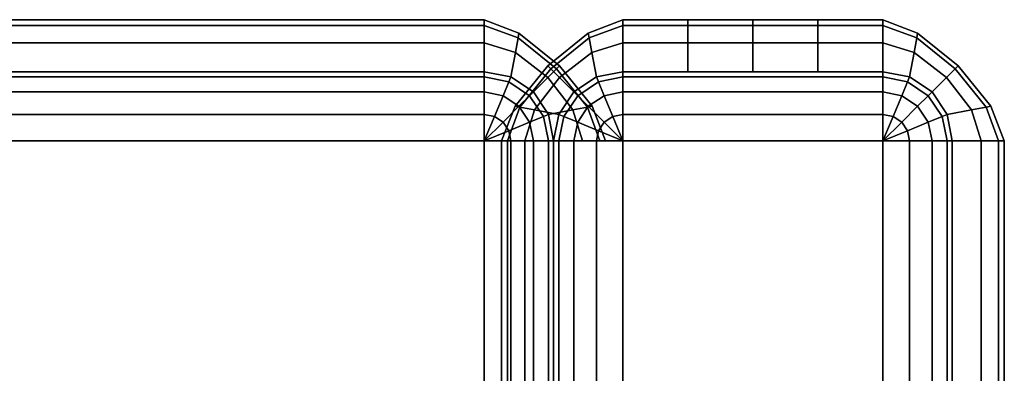
# Model space of a CAD drawing. Units: inches. Extents: x -44.1 to 43.6, y -17.7 to 16.9.
# Drawn here: x 36.5 to 43.6, y 14.3 to 16.9 of the extents above; entities that cross this region are included whole.
import ezdxf

# ---------------------------------------------------------------- set-up
doc = ezdxf.new("R2010")
doc.units = ezdxf.units.IN
doc.header["$MEASUREMENT"] = 0
doc.layers.add('AFUFU-3D-CH-SH', color=2, linetype='Continuous')

msp = doc.modelspace()

# ---------------------------------------------------------------- linework, layer by layer
at = {"layer": 'AFUFU-3D-CH-SH'}
for points in [[(39.8553, 16.8333, 16.0026), (39.8553, 16.875, 12.5), (31.022, 16.875, 12.5), (31.022, 16.8333, 16.0026)], [(39.8553, 16.875, 12.5), (39.8553, 16.8333, 8.9974), (31.022, 16.8333, 8.9974), (31.022, 16.875, 12.5)], [(39.8553, 16.7082, 19.5033), (39.8553, 16.8333, 16.0026), (31.022, 16.8333, 16.0026), (31.022, 16.7082, 19.5033)], [(39.8553, 16.8333, 8.9974), (39.8553, 16.7082, 5.4967), (31.022, 16.7082, 5.4967), (31.022, 16.8333, 8.9974)], [(39.8553, 16.875, 12.5), (40.1053, 16.7784, 12.5), (40.0988, 16.7432, 8.9974), (39.8553, 16.8333, 8.9974)], [(39.8553, 16.8333, 16.0026), (40.0988, 16.7432, 16.0026), (40.1053, 16.7784, 12.5), (39.8553, 16.875, 12.5)], [(39.8553, 16.8333, 8.9974), (40.0988, 16.7432, 8.9974), (40.0792, 16.6376, 5.4967), (39.8553, 16.7082, 5.4967)], [(39.8553, 16.7082, 19.5033), (40.0792, 16.6376, 19.5033), (40.0988, 16.7432, 16.0026), (39.8553, 16.8333, 16.0026)], [(40.8553, 16.875, 12.5), (40.6053, 16.7784, 12.5), (40.6118, 16.7432, 16.0026), (40.8553, 16.8333, 16.0026)], [(40.8553, 16.8333, 8.9974), (40.6118, 16.7432, 8.9974), (40.6053, 16.7784, 12.5), (40.8553, 16.875, 12.5)], [(40.8553, 16.8333, 16.0026), (40.6118, 16.7432, 16.0026), (40.6314, 16.6376, 19.5033), (40.8553, 16.7082, 19.5033)], [(40.8553, 16.7082, 5.4967), (40.6314, 16.6376, 5.4967), (40.6118, 16.7432, 8.9974), (40.8553, 16.8333, 8.9974)], [(40.8553, 16.8333, 8.9974), (40.8553, 16.875, 12.5), (41.324, 16.875, 12.5), (41.324, 16.8333, 8.9974)], [(40.8553, 16.875, 12.5), (40.8553, 16.8333, 16.0026), (41.324, 16.8333, 16.0026), (41.324, 16.875, 12.5)], [(40.8553, 16.7082, 5.4967), (40.8553, 16.8333, 8.9974), (41.324, 16.8333, 8.9974), (41.324, 16.7082, 5.4967)], [(40.8553, 16.8333, 16.0026), (40.8553, 16.7082, 19.5033), (41.324, 16.7082, 19.5033), (41.324, 16.8333, 16.0026)], [(41.324, 16.8333, 8.9974), (41.324, 16.875, 12.5), (41.7928, 16.875, 12.5), (41.7928, 16.8333, 8.9974)], [(41.324, 16.875, 12.5), (41.324, 16.8333, 16.0026), (41.7928, 16.8333, 16.0026), (41.7928, 16.875, 12.5)], [(41.324, 16.7082, 5.4967), (41.324, 16.8333, 8.9974), (41.7928, 16.8333, 8.9974), (41.7928, 16.7082, 5.4967)], [(41.324, 16.8333, 16.0026), (41.324, 16.7082, 19.5033), (41.7928, 16.7082, 19.5033), (41.7928, 16.8333, 16.0026)], [(41.7928, 16.8333, 8.9974), (41.7928, 16.875, 12.5), (42.2616, 16.875, 12.5), (42.2616, 16.8333, 8.9974)], [(41.7928, 16.875, 12.5), (41.7928, 16.8333, 16.0026), (42.2616, 16.8333, 16.0026), (42.2616, 16.875, 12.5)], [(41.7928, 16.7082, 5.4967), (41.7928, 16.8333, 8.9974), (42.2616, 16.8333, 8.9974), (42.2616, 16.7082, 5.4967)], [(41.7928, 16.8333, 16.0026), (41.7928, 16.7082, 19.5033), (42.2616, 16.7082, 19.5033), (42.2616, 16.8333, 16.0026)], [(42.2616, 16.8333, 8.9974), (42.2616, 16.875, 12.5), (42.7303, 16.875, 12.5), (42.7303, 16.8333, 8.9974)], [(42.2616, 16.875, 12.5), (42.2616, 16.8333, 16.0026), (42.7303, 16.8333, 16.0026), (42.7303, 16.875, 12.5)], [(42.2616, 16.7082, 5.4967), (42.2616, 16.8333, 8.9974), (42.7303, 16.8333, 8.9974), (42.7303, 16.7082, 5.4967)], [(42.2616, 16.8333, 16.0026), (42.2616, 16.7082, 19.5033), (42.7303, 16.7082, 19.5033), (42.7303, 16.8333, 16.0026)], [(42.7303, 16.875, 12.5), (42.9803, 16.7784, 12.5), (42.9738, 16.7432, 8.9974), (42.7303, 16.8333, 8.9974)], [(42.7303, 16.8333, 16.0026), (42.9738, 16.7432, 16.0026), (42.9803, 16.7784, 12.5), (42.7303, 16.875, 12.5)], [(42.7303, 16.8333, 8.9974), (42.9738, 16.7432, 8.9974), (42.9542, 16.6376, 5.4967), (42.7303, 16.7082, 5.4967)], [(42.7303, 16.7082, 19.5033), (42.9542, 16.6376, 19.5033), (42.9738, 16.7432, 16.0026), (42.7303, 16.8333, 16.0026)], [(40.1053, 16.7784, 12.5), (40.3964, 16.5411, 12.5), (40.3755, 16.5202, 8.9974), (40.0988, 16.7432, 8.9974)], [(40.0988, 16.7432, 16.0026), (40.3755, 16.5202, 16.0026), (40.3964, 16.5411, 12.5), (40.1053, 16.7784, 12.5)], [(40.6053, 16.7784, 12.5), (40.3142, 16.5411, 12.5), (40.3351, 16.5202, 16.0026), (40.6118, 16.7432, 16.0026)], [(40.6118, 16.7432, 8.9974), (40.3351, 16.5202, 8.9974), (40.3142, 16.5411, 12.5), (40.6053, 16.7784, 12.5)], [(42.9803, 16.7784, 12.5), (43.2714, 16.5411, 12.5), (43.2505, 16.5202, 8.9974), (42.9738, 16.7432, 8.9974)], [(42.9738, 16.7432, 16.0026), (43.2505, 16.5202, 16.0026), (43.2714, 16.5411, 12.5), (42.9803, 16.7784, 12.5)], [(39.8553, 16.5, 23), (39.8553, 16.7082, 19.5033), (31.022, 16.7082, 19.5033), (31.022, 16.5, 23)], [(39.8553, 16.7082, 5.4967), (39.8553, 16.5, 2), (31.022, 16.5, 2), (31.022, 16.7082, 5.4967)], [(39.8553, 16.7082, 5.4967), (40.0792, 16.6376, 5.4967), (40.0467, 16.462, 2), (39.8553, 16.5, 2)], [(39.8553, 16.5, 23), (40.0467, 16.462, 23), (40.0792, 16.6376, 19.5033), (39.8553, 16.7082, 19.5033)], [(40.0988, 16.7432, 8.9974), (40.3755, 16.5202, 8.9974), (40.313, 16.4577, 5.4967), (40.0792, 16.6376, 5.4967)], [(40.0792, 16.6376, 19.5033), (40.313, 16.4577, 19.5033), (40.3755, 16.5202, 16.0026), (40.0988, 16.7432, 16.0026)], [(40.6118, 16.7432, 16.0026), (40.3351, 16.5202, 16.0026), (40.3976, 16.4577, 19.5033), (40.6314, 16.6376, 19.5033)], [(40.6314, 16.6376, 5.4967), (40.3976, 16.4577, 5.4967), (40.3351, 16.5202, 8.9974), (40.6118, 16.7432, 8.9974)], [(40.8553, 16.7082, 19.5033), (40.6314, 16.6376, 19.5033), (40.6639, 16.462, 23), (40.8553, 16.5, 23)], [(40.8553, 16.5, 2), (40.6639, 16.462, 2), (40.6314, 16.6376, 5.4967), (40.8553, 16.7082, 5.4967)], [(40.8553, 16.5, 2), (40.8553, 16.7082, 5.4967), (41.324, 16.7082, 5.4967), (41.324, 16.5, 2)], [(40.8553, 16.7082, 19.5033), (40.8553, 16.5, 23), (41.324, 16.5, 23), (41.324, 16.7082, 19.5033)], [(41.324, 16.5, 2), (41.324, 16.7082, 5.4967), (41.7928, 16.7082, 5.4967), (41.7928, 16.5, 2)], [(41.324, 16.7082, 19.5033), (41.324, 16.5, 23), (41.7928, 16.5, 23), (41.7928, 16.7082, 19.5033)], [(41.7928, 16.5, 2), (41.7928, 16.7082, 5.4967), (42.2616, 16.7082, 5.4967), (42.2616, 16.5, 2)], [(41.7928, 16.7082, 19.5033), (41.7928, 16.5, 23), (42.2616, 16.5, 23), (42.2616, 16.7082, 19.5033)], [(42.2616, 16.5, 2), (42.2616, 16.7082, 5.4967), (42.7303, 16.7082, 5.4967), (42.7303, 16.5, 2)], [(42.2616, 16.7082, 19.5033), (42.2616, 16.5, 23), (42.7303, 16.5, 23), (42.7303, 16.7082, 19.5033)], [(42.7303, 16.7082, 5.4967), (42.9542, 16.6376, 5.4967), (42.9217, 16.462, 2), (42.7303, 16.5, 2)], [(42.7303, 16.5, 23), (42.9217, 16.462, 23), (42.9542, 16.6376, 19.5033), (42.7303, 16.7082, 19.5033)], [(42.9738, 16.7432, 8.9974), (43.2505, 16.5202, 8.9974), (43.188, 16.4577, 5.4967), (42.9542, 16.6376, 5.4967)], [(42.9542, 16.6376, 19.5033), (43.188, 16.4577, 19.5033), (43.2505, 16.5202, 16.0026), (42.9738, 16.7432, 16.0026)], [(40.0792, 16.6376, 5.4967), (40.313, 16.4577, 5.4967), (40.2089, 16.3536, 2), (40.0467, 16.462, 2)], [(40.0467, 16.462, 23), (40.2089, 16.3536, 23), (40.313, 16.4577, 19.5033), (40.0792, 16.6376, 19.5033)], [(40.6314, 16.6376, 19.5033), (40.3976, 16.4577, 19.5033), (40.5017, 16.3536, 23), (40.6639, 16.462, 23)], [(40.6639, 16.462, 2), (40.5017, 16.3536, 2), (40.3976, 16.4577, 5.4967), (40.6314, 16.6376, 5.4967)], [(42.9542, 16.6376, 5.4967), (43.188, 16.4577, 5.4967), (43.0839, 16.3536, 2), (42.9217, 16.462, 2)], [(42.9217, 16.462, 23), (43.0839, 16.3536, 23), (43.188, 16.4577, 19.5033), (42.9542, 16.6376, 19.5033)], [(39.8553, 16.462, 23.1913), (39.8553, 16.5, 23), (-40.3947, 16.5, 23), (-40.3947, 16.462, 23.1913)], [(-40.3947, 16.462, 1.8087), (-40.3947, 16.5, 2), (39.8553, 16.5, 2), (39.8553, 16.462, 1.8087)], [(39.8553, 16.5, 23), (39.8553, 16.462, 23.1913), (40.0321, 16.4268, 23.1913), (40.0467, 16.462, 23)], [(40.0467, 16.462, 2), (40.0321, 16.4268, 1.8087), (39.8553, 16.462, 1.8087), (39.8553, 16.5, 2)], [(40.3142, 16.5411, 12.5), (40.0769, 16.25, 12.5), (40.1121, 16.2435, 16.0026), (40.3351, 16.5202, 16.0026)], [(40.3351, 16.5202, 8.9974), (40.1121, 16.2435, 8.9974), (40.0769, 16.25, 12.5), (40.3142, 16.5411, 12.5)], [(40.3351, 16.5202, 16.0026), (40.1121, 16.2435, 16.0026), (40.2177, 16.2239, 19.5033), (40.3976, 16.4577, 19.5033)], [(40.3976, 16.4577, 5.4967), (40.2177, 16.2239, 5.4967), (40.1121, 16.2435, 8.9974), (40.3351, 16.5202, 8.9974)], [(40.3755, 16.5202, 8.9974), (40.5985, 16.2435, 8.9974), (40.4929, 16.2239, 5.4967), (40.313, 16.4577, 5.4967)], [(40.313, 16.4577, 19.5033), (40.4929, 16.2239, 19.5033), (40.5985, 16.2435, 16.0026), (40.3755, 16.5202, 16.0026)], [(40.3964, 16.5411, 12.5), (40.6337, 16.25, 12.5), (40.5985, 16.2435, 8.9974), (40.3755, 16.5202, 8.9974)], [(40.3755, 16.5202, 16.0026), (40.5985, 16.2435, 16.0026), (40.6337, 16.25, 12.5), (40.3964, 16.5411, 12.5)], [(40.6639, 16.462, 23), (40.6785, 16.4268, 23.1913), (40.8553, 16.462, 23.1913), (40.8553, 16.5, 23)], [(40.8553, 16.5, 2), (40.8553, 16.462, 1.8087), (40.6785, 16.4268, 1.8087), (40.6639, 16.462, 2)], [(40.8553, 16.5, 23), (40.8553, 16.462, 23.1913), (42.7303, 16.462, 23.1913), (42.7303, 16.5, 23)], [(40.8553, 16.462, 1.8087), (40.8553, 16.5, 2), (42.7303, 16.5, 2), (42.7303, 16.462, 1.8087)], [(42.7303, 16.5, 23), (42.7303, 16.462, 23.1913), (42.9071, 16.4268, 23.1913), (42.9217, 16.462, 23)], [(42.9217, 16.462, 2), (42.9071, 16.4268, 1.8087), (42.7303, 16.462, 1.8087), (42.7303, 16.5, 2)], [(43.2505, 16.5202, 8.9974), (43.4735, 16.2435, 8.9974), (43.3679, 16.2239, 5.4967), (43.188, 16.4577, 5.4967)], [(43.188, 16.4577, 19.5033), (43.3679, 16.2239, 19.5033), (43.4735, 16.2435, 16.0026), (43.2505, 16.5202, 16.0026)], [(43.2714, 16.5411, 12.5), (43.5087, 16.25, 12.5), (43.4735, 16.2435, 8.9974), (43.2505, 16.5202, 8.9974)], [(43.2505, 16.5202, 16.0026), (43.4735, 16.2435, 16.0026), (43.5087, 16.25, 12.5), (43.2714, 16.5411, 12.5)], [(39.8553, 16.3536, 23.3536), (39.8553, 16.462, 23.1913), (-40.3947, 16.462, 23.1913), (-40.3947, 16.3536, 23.3536)], [(-40.3947, 16.3536, 1.6464), (-40.3947, 16.462, 1.8087), (39.8553, 16.462, 1.8087), (39.8553, 16.3536, 1.6464)], [(39.8553, 16.462, 23.1913), (39.8553, 16.3536, 23.3536), (39.9906, 16.3267, 23.3536), (40.0321, 16.4268, 23.1913)], [(40.0321, 16.4268, 1.8087), (39.9906, 16.3267, 1.6464), (39.8553, 16.3536, 1.6464), (39.8553, 16.462, 1.8087)], [(40.0321, 16.4268, 23.1913), (39.9906, 16.3267, 23.3536), (40.1053, 16.25, 23.3536), (40.182, 16.3267, 23.1913)], [(40.182, 16.3267, 1.8087), (40.1053, 16.25, 1.6464), (39.9906, 16.3267, 1.6464), (40.0321, 16.4268, 1.8087)], [(40.0467, 16.462, 23), (40.0321, 16.4268, 23.1913), (40.182, 16.3267, 23.1913), (40.2089, 16.3536, 23)], [(40.2089, 16.3536, 2), (40.182, 16.3267, 1.8087), (40.0321, 16.4268, 1.8087), (40.0467, 16.462, 2)], [(40.313, 16.4577, 5.4967), (40.4929, 16.2239, 5.4967), (40.3173, 16.1914, 2), (40.2089, 16.3536, 2)], [(40.2089, 16.3536, 23), (40.3173, 16.1914, 23), (40.4929, 16.2239, 19.5033), (40.313, 16.4577, 19.5033)], [(40.3976, 16.4577, 19.5033), (40.2177, 16.2239, 19.5033), (40.3933, 16.1914, 23), (40.5017, 16.3536, 23)], [(40.5017, 16.3536, 2), (40.3933, 16.1914, 2), (40.2177, 16.2239, 5.4967), (40.3976, 16.4577, 5.4967)], [(40.5017, 16.3536, 23), (40.5286, 16.3267, 23.1913), (40.6785, 16.4268, 23.1913), (40.6639, 16.462, 23)], [(40.6639, 16.462, 2), (40.6785, 16.4268, 1.8087), (40.5286, 16.3267, 1.8087), (40.5017, 16.3536, 2)], [(40.5286, 16.3267, 23.1913), (40.6053, 16.25, 23.3536), (40.72, 16.3267, 23.3536), (40.6785, 16.4268, 23.1913)], [(40.6785, 16.4268, 1.8087), (40.72, 16.3267, 1.6464), (40.6053, 16.25, 1.6464), (40.5286, 16.3267, 1.8087)], [(40.6785, 16.4268, 23.1913), (40.72, 16.3267, 23.3536), (40.8553, 16.3536, 23.3536), (40.8553, 16.462, 23.1913)], [(40.8553, 16.462, 1.8087), (40.8553, 16.3536, 1.6464), (40.72, 16.3267, 1.6464), (40.6785, 16.4268, 1.8087)], [(40.8553, 16.462, 23.1913), (40.8553, 16.3536, 23.3536), (42.7303, 16.3536, 23.3536), (42.7303, 16.462, 23.1913)], [(40.8553, 16.3536, 1.6464), (40.8553, 16.462, 1.8087), (42.7303, 16.462, 1.8087), (42.7303, 16.3536, 1.6464)], [(42.7303, 16.462, 23.1913), (42.7303, 16.3536, 23.3536), (42.8656, 16.3267, 23.3536), (42.9071, 16.4268, 23.1913)], [(42.9071, 16.4268, 1.8087), (42.8656, 16.3267, 1.6464), (42.7303, 16.3536, 1.6464), (42.7303, 16.462, 1.8087)], [(43.057, 16.3267, 1.8087), (42.9803, 16.25, 1.6464), (42.8656, 16.3267, 1.6464), (42.9071, 16.4268, 1.8087)], [(42.9071, 16.4268, 23.1913), (42.8656, 16.3267, 23.3536), (42.9803, 16.25, 23.3536), (43.057, 16.3267, 23.1913)], [(43.0839, 16.3536, 2), (43.057, 16.3267, 1.8087), (42.9071, 16.4268, 1.8087), (42.9217, 16.462, 2)], [(42.9217, 16.462, 23), (42.9071, 16.4268, 23.1913), (43.057, 16.3267, 23.1913), (43.0839, 16.3536, 23)], [(43.188, 16.4577, 5.4967), (43.3679, 16.2239, 5.4967), (43.1923, 16.1914, 2), (43.0839, 16.3536, 2)], [(43.0839, 16.3536, 23), (43.1923, 16.1914, 23), (43.3679, 16.2239, 19.5033), (43.188, 16.4577, 19.5033)], [(39.8553, 16.1914, 23.4619), (39.8553, 16.3536, 23.3536), (-40.3947, 16.3536, 23.3536), (-40.3947, 16.1914, 23.4619)], [(-40.3947, 16.1914, 1.5381), (-40.3947, 16.3536, 1.6464), (39.8553, 16.3536, 1.6464), (39.8553, 16.1914, 1.5381)], [(39.8553, 16.3536, 23.3536), (39.8553, 16.1914, 23.4619), (39.9286, 16.1768, 23.4619), (39.9906, 16.3267, 23.3536)], [(39.9906, 16.3267, 1.6464), (39.9286, 16.1768, 1.5381), (39.8553, 16.1914, 1.5381), (39.8553, 16.3536, 1.6464)], [(40.2089, 16.3536, 23), (40.182, 16.3267, 23.1913), (40.2821, 16.1768, 23.1913), (40.3173, 16.1914, 23)], [(40.3173, 16.1914, 2), (40.2821, 16.1768, 1.8087), (40.182, 16.3267, 1.8087), (40.2089, 16.3536, 2)], [(40.3173, 16.1914, 2), (40.2089, 16.3536, 2), (40.2089, 16.3536, 23), (40.3173, 16.1914, 23)], [(40.3933, 16.1914, 23), (40.4285, 16.1768, 23.1913), (40.5286, 16.3267, 23.1913), (40.5017, 16.3536, 23)], [(40.5017, 16.3536, 2), (40.5286, 16.3267, 1.8087), (40.4285, 16.1768, 1.8087), (40.3933, 16.1914, 2)], [(40.72, 16.3267, 23.3536), (40.782, 16.1768, 23.4619), (40.8553, 16.1914, 23.4619), (40.8553, 16.3536, 23.3536)], [(40.8553, 16.3536, 1.6464), (40.8553, 16.1914, 1.5381), (40.782, 16.1768, 1.5381), (40.72, 16.3267, 1.6464)], [(40.8553, 16.3536, 23.3536), (40.8553, 16.1914, 23.4619), (42.7303, 16.1914, 23.4619), (42.7303, 16.3536, 23.3536)], [(40.8553, 16.1914, 1.5381), (40.8553, 16.3536, 1.6464), (42.7303, 16.3536, 1.6464), (42.7303, 16.1914, 1.5381)], [(42.7303, 16.3536, 23.3536), (42.7303, 16.1914, 23.4619), (42.8036, 16.1768, 23.4619), (42.8656, 16.3267, 23.3536)], [(42.8656, 16.3267, 1.6464), (42.8036, 16.1768, 1.5381), (42.7303, 16.1914, 1.5381), (42.7303, 16.3536, 1.6464)], [(43.0839, 16.3536, 23), (43.057, 16.3267, 23.1913), (43.1571, 16.1768, 23.1913), (43.1923, 16.1914, 23)], [(43.1923, 16.1914, 2), (43.1571, 16.1768, 1.8087), (43.057, 16.3267, 1.8087), (43.0839, 16.3536, 2)], [(39.9906, 16.3267, 23.3536), (39.9286, 16.1768, 23.4619), (39.9906, 16.1353, 23.4619), (40.1053, 16.25, 23.3536)], [(40.1053, 16.25, 1.6464), (39.9906, 16.1353, 1.5381), (39.9286, 16.1768, 1.5381), (39.9906, 16.3267, 1.6464)], [(40.182, 16.3267, 23.1913), (40.1053, 16.25, 23.3536), (40.182, 16.1353, 23.3536), (40.2821, 16.1768, 23.1913)], [(40.2821, 16.1768, 1.8087), (40.182, 16.1353, 1.6464), (40.1053, 16.25, 1.6464), (40.182, 16.3267, 1.8087)], [(40.4285, 16.1768, 23.1913), (40.5286, 16.1353, 23.3536), (40.6053, 16.25, 23.3536), (40.5286, 16.3267, 23.1913)], [(40.5286, 16.3267, 1.8087), (40.6053, 16.25, 1.6464), (40.5286, 16.1353, 1.6464), (40.4285, 16.1768, 1.8087)], [(40.6053, 16.25, 23.3536), (40.72, 16.1353, 23.4619), (40.782, 16.1768, 23.4619), (40.72, 16.3267, 23.3536)], [(40.72, 16.3267, 1.6464), (40.782, 16.1768, 1.5381), (40.72, 16.1353, 1.5381), (40.6053, 16.25, 1.6464)], [(42.9803, 16.25, 1.6464), (42.8656, 16.1353, 1.5381), (42.8036, 16.1768, 1.5381), (42.8656, 16.3267, 1.6464)], [(42.8656, 16.3267, 23.3536), (42.8036, 16.1768, 23.4619), (42.8656, 16.1353, 23.4619), (42.9803, 16.25, 23.3536)], [(43.057, 16.3267, 23.1913), (42.9803, 16.25, 23.3536), (43.057, 16.1353, 23.3536), (43.1571, 16.1768, 23.1913)], [(43.1571, 16.1768, 1.8087), (43.057, 16.1353, 1.6464), (42.9803, 16.25, 1.6464), (43.057, 16.3267, 1.8087)], [(39.8553, 16, 23.5), (39.8553, 16.1914, 23.4619), (-40.3947, 16.1914, 23.4619), (-40.3947, 16, 23.5)], [(-40.3947, 16, 1.5), (-40.3947, 16.1914, 1.5381), (39.8553, 16.1914, 1.5381), (39.8553, 16, 1.5)], [(39.8553, 16.1914, 23.4619), (39.8553, 16, 23.5), (39.8553, 16, 23.5), (39.9286, 16.1768, 23.4619)], [(39.9286, 16.1768, 1.5381), (39.8553, 16, 1.5), (39.8553, 16, 1.5), (39.8553, 16.1914, 1.5381)], [(40.0769, 16.25, 12.5), (39.9803, 16, 12.5), (40.022, 16, 16.0026), (40.1121, 16.2435, 16.0026)], [(40.1121, 16.2435, 8.9974), (40.022, 16, 8.9974), (39.9803, 16, 12.5), (40.0769, 16.25, 12.5)], [(40.1053, 16.25, 23.3536), (39.9906, 16.1353, 23.4619), (40.0321, 16.0733, 23.4619), (40.182, 16.1353, 23.3536)], [(40.182, 16.1353, 1.6464), (40.0321, 16.0733, 1.5381), (39.9906, 16.1353, 1.5381), (40.1053, 16.25, 1.6464)], [(40.1121, 16.2435, 16.0026), (40.022, 16, 16.0026), (40.1471, 16, 19.5033), (40.2177, 16.2239, 19.5033)], [(40.2177, 16.2239, 5.4967), (40.1471, 16, 5.4967), (40.022, 16, 8.9974), (40.1121, 16.2435, 8.9974)], [(40.2177, 16.2239, 19.5033), (40.1471, 16, 19.5033), (40.3553, 16, 23), (40.3933, 16.1914, 23)], [(40.3933, 16.1914, 2), (40.3553, 16, 2), (40.1471, 16, 5.4967), (40.2177, 16.2239, 5.4967)], [(40.3173, 16.1914, 23), (40.2821, 16.1768, 23.1913), (40.3173, 16, 23.1913), (40.3553, 16, 23)], [(40.3553, 16, 2), (40.3173, 16, 1.8087), (40.2821, 16.1768, 1.8087), (40.3173, 16.1914, 2)], [(40.4929, 16.2239, 5.4967), (40.5635, 16, 5.4967), (40.3553, 16, 2), (40.3173, 16.1914, 2)], [(40.3173, 16.1914, 23), (40.3553, 16, 23), (40.5635, 16, 19.5033), (40.4929, 16.2239, 19.5033)], [(40.3553, 16, 2), (40.3173, 16.1914, 2), (40.3173, 16.1914, 23), (40.3553, 16, 23)], [(40.3553, 16, 23), (40.3933, 16, 23.1913), (40.4285, 16.1768, 23.1913), (40.3933, 16.1914, 23)], [(40.3933, 16.1914, 2), (40.4285, 16.1768, 1.8087), (40.3933, 16, 1.8087), (40.3553, 16, 2)], [(40.5985, 16.2435, 8.9974), (40.6886, 16, 8.9974), (40.5635, 16, 5.4967), (40.4929, 16.2239, 5.4967)], [(40.4929, 16.2239, 19.5033), (40.5635, 16, 19.5033), (40.6886, 16, 16.0026), (40.5985, 16.2435, 16.0026)], [(40.5286, 16.1353, 23.3536), (40.6785, 16.0733, 23.4619), (40.72, 16.1353, 23.4619), (40.6053, 16.25, 23.3536)], [(40.6053, 16.25, 1.6464), (40.72, 16.1353, 1.5381), (40.6785, 16.0733, 1.5381), (40.5286, 16.1353, 1.6464)], [(40.6337, 16.25, 12.5), (40.7303, 16, 12.5), (40.6886, 16, 8.9974), (40.5985, 16.2435, 8.9974)], [(40.5985, 16.2435, 16.0026), (40.6886, 16, 16.0026), (40.7303, 16, 12.5), (40.6337, 16.25, 12.5)], [(40.782, 16.1768, 23.4619), (40.8553, 16, 23.5), (40.8553, 16, 23.5), (40.8553, 16.1914, 23.4619)], [(40.8553, 16.1914, 1.5381), (40.8553, 16, 1.5), (40.8553, 16, 1.5), (40.782, 16.1768, 1.5381)], [(40.8553, 16.1914, 23.4619), (40.8553, 16, 23.5), (42.7303, 16, 23.5), (42.7303, 16.1914, 23.4619)], [(40.8553, 16, 1.5), (40.8553, 16.1914, 1.5381), (42.7303, 16.1914, 1.5381), (42.7303, 16, 1.5)], [(42.7303, 16.1914, 23.4619), (42.7303, 16, 23.5), (42.7303, 16, 23.5), (42.8036, 16.1768, 23.4619)], [(42.8036, 16.1768, 1.5381), (42.7303, 16, 1.5), (42.7303, 16, 1.5), (42.7303, 16.1914, 1.5381)], [(43.057, 16.1353, 1.6464), (42.9071, 16.0733, 1.5381), (42.8656, 16.1353, 1.5381), (42.9803, 16.25, 1.6464)], [(42.9803, 16.25, 23.3536), (42.8656, 16.1353, 23.4619), (42.9071, 16.0733, 23.4619), (43.057, 16.1353, 23.3536)], [(43.1923, 16.1914, 23), (43.1571, 16.1768, 23.1913), (43.1923, 16, 23.1913), (43.2303, 16, 23)], [(43.2303, 16, 2), (43.1923, 16, 1.8087), (43.1571, 16.1768, 1.8087), (43.1923, 16.1914, 2)], [(43.3679, 16.2239, 5.4967), (43.4385, 16, 5.4967), (43.2303, 16, 2), (43.1923, 16.1914, 2)], [(43.1923, 16.1914, 23), (43.2303, 16, 23), (43.4385, 16, 19.5033), (43.3679, 16.2239, 19.5033)], [(43.4735, 16.2435, 8.9974), (43.5636, 16, 8.9974), (43.4385, 16, 5.4967), (43.3679, 16.2239, 5.4967)], [(43.3679, 16.2239, 19.5033), (43.4385, 16, 19.5033), (43.5636, 16, 16.0026), (43.4735, 16.2435, 16.0026)], [(43.5087, 16.25, 12.5), (43.6053, 16, 12.5), (43.5636, 16, 8.9974), (43.4735, 16.2435, 8.9974)], [(43.4735, 16.2435, 16.0026), (43.5636, 16, 16.0026), (43.6053, 16, 12.5), (43.5087, 16.25, 12.5)], [(39.9286, 16.1768, 23.4619), (39.8553, 16, 23.5), (39.8553, 16, 23.5), (39.9906, 16.1353, 23.4619)], [(39.9906, 16.1353, 1.5381), (39.8553, 16, 1.5), (39.8553, 16, 1.5), (39.9286, 16.1768, 1.5381)], [(39.9906, 16.1353, 23.4619), (39.8553, 16, 23.5), (39.8553, 16, 23.5), (40.0321, 16.0733, 23.4619)], [(40.0321, 16.0733, 1.5381), (39.8553, 16, 1.5), (39.8553, 16, 1.5), (39.9906, 16.1353, 1.5381)], [(40.182, 16.1353, 23.3536), (40.0321, 16.0733, 23.4619), (40.0467, 16, 23.4619), (40.2089, 16, 23.3536)], [(40.2089, 16, 1.6464), (40.0467, 16, 1.5381), (40.0321, 16.0733, 1.5381), (40.182, 16.1353, 1.6464)], [(40.2821, 16.1768, 23.1913), (40.182, 16.1353, 23.3536), (40.2089, 16, 23.3536), (40.3173, 16, 23.1913)], [(40.3173, 16, 1.8087), (40.2089, 16, 1.6464), (40.182, 16.1353, 1.6464), (40.2821, 16.1768, 1.8087)], [(40.3933, 16, 23.1913), (40.5017, 16, 23.3536), (40.5286, 16.1353, 23.3536), (40.4285, 16.1768, 23.1913)], [(40.4285, 16.1768, 1.8087), (40.5286, 16.1353, 1.6464), (40.5017, 16, 1.6464), (40.3933, 16, 1.8087)], [(40.5017, 16, 23.3536), (40.6639, 16, 23.4619), (40.6785, 16.0733, 23.4619), (40.5286, 16.1353, 23.3536)], [(40.5286, 16.1353, 1.6464), (40.6785, 16.0733, 1.5381), (40.6639, 16, 1.5381), (40.5017, 16, 1.6464)], [(40.6785, 16.0733, 23.4619), (40.8553, 16, 23.5), (40.8553, 16, 23.5), (40.72, 16.1353, 23.4619)], [(40.72, 16.1353, 1.5381), (40.8553, 16, 1.5), (40.8553, 16, 1.5), (40.6785, 16.0733, 1.5381)], [(40.72, 16.1353, 23.4619), (40.8553, 16, 23.5), (40.8553, 16, 23.5), (40.782, 16.1768, 23.4619)], [(40.782, 16.1768, 1.5381), (40.8553, 16, 1.5), (40.8553, 16, 1.5), (40.72, 16.1353, 1.5381)], [(42.8036, 16.1768, 23.4619), (42.7303, 16, 23.5), (42.7303, 16, 23.5), (42.8656, 16.1353, 23.4619)], [(42.8656, 16.1353, 1.5381), (42.7303, 16, 1.5), (42.7303, 16, 1.5), (42.8036, 16.1768, 1.5381)], [(42.8656, 16.1353, 23.4619), (42.7303, 16, 23.5), (42.7303, 16, 23.5), (42.9071, 16.0733, 23.4619)], [(42.9071, 16.0733, 1.5381), (42.7303, 16, 1.5), (42.7303, 16, 1.5), (42.8656, 16.1353, 1.5381)], [(43.0839, 16, 1.6464), (42.9217, 16, 1.5381), (42.9071, 16.0733, 1.5381), (43.057, 16.1353, 1.6464)], [(43.057, 16.1353, 23.3536), (42.9071, 16.0733, 23.4619), (42.9217, 16, 23.4619), (43.0839, 16, 23.3536)], [(43.1571, 16.1768, 23.1913), (43.057, 16.1353, 23.3536), (43.0839, 16, 23.3536), (43.1923, 16, 23.1913)], [(43.1923, 16, 1.8087), (43.0839, 16, 1.6464), (43.057, 16.1353, 1.6464), (43.1571, 16.1768, 1.8087)], [(40.0321, 16.0733, 23.4619), (39.8553, 16, 23.5), (39.8553, 16, 23.5), (40.0467, 16, 23.4619)], [(40.0467, 16, 1.5381), (39.8553, 16, 1.5), (39.8553, 16, 1.5), (40.0321, 16.0733, 1.5381)], [(40.6639, 16, 23.4619), (40.8553, 16, 23.5), (40.8553, 16, 23.5), (40.6785, 16.0733, 23.4619)], [(40.6785, 16.0733, 1.5381), (40.8553, 16, 1.5), (40.8553, 16, 1.5), (40.6639, 16, 1.5381)], [(42.9071, 16.0733, 23.4619), (42.7303, 16, 23.5), (42.7303, 16, 23.5), (42.9217, 16, 23.4619)], [(42.9217, 16, 1.5381), (42.7303, 16, 1.5), (42.7303, 16, 1.5), (42.9071, 16.0733, 1.5381)], [(-40.3947, 16, 23.5), (-40.3947, 14.125, 23.5), (39.8553, 14.125, 23.5), (39.8553, 16, 23.5)], [(39.8553, 16, 1.5), (39.8553, 14.125, 1.5), (-40.3947, 14.125, 1.5), (-40.3947, 16, 1.5)], [(39.8553, 14.125, 23.5), (40.0467, 14.125, 23.4619), (40.0467, 16, 23.4619), (39.8553, 16, 23.5)], [(40.0467, 14.125, 1.5381), (39.8553, 14.125, 1.5), (39.8553, 16, 1.5), (40.0467, 16, 1.5381)], [(39.9803, 16, 12.5), (39.9803, 10.6667, 12.5), (40.022, 10.6667, 16.0026), (40.022, 16, 16.0026)], [(40.022, 16, 8.9974), (40.022, 10.6667, 8.9974), (39.9803, 10.6667, 12.5), (39.9803, 16, 12.5)], [(40.022, 16, 16.0026), (40.022, 10.6667, 16.0026), (40.1471, 10.6667, 19.5033), (40.1471, 16, 19.5033)], [(40.1472, 16, 5.4967), (40.1472, 10.6667, 5.4967), (40.022, 10.6667, 8.9974), (40.022, 16, 8.9974)], [(40.0467, 14.125, 23.4619), (40.2089, 14.125, 23.3536), (40.2089, 16, 23.3536), (40.0467, 16, 23.4619)], [(40.2089, 14.125, 1.6464), (40.0467, 14.125, 1.5381), (40.0467, 16, 1.5381), (40.2089, 16, 1.6464)], [(40.1471, 16, 19.5033), (40.1471, 10.6667, 19.5033), (40.3553, 10.6667, 23), (40.3553, 16, 23)], [(40.3553, 16, 2), (40.3553, 10.6667, 2), (40.1472, 10.6667, 5.4967), (40.1472, 16, 5.4967)], [(40.2089, 14.125, 23.3536), (40.3173, 14.125, 23.1913), (40.3173, 16, 23.1913), (40.2089, 16, 23.3536)], [(40.3173, 14.125, 1.8087), (40.2089, 14.125, 1.6464), (40.2089, 16, 1.6464), (40.3173, 16, 1.8087)], [(40.3173, 14.125, 23.1913), (40.3553, 14.125, 23), (40.3553, 16, 23), (40.3173, 16, 23.1913)], [(40.3553, 14.125, 2), (40.3173, 14.125, 1.8087), (40.3173, 16, 1.8087), (40.3553, 16, 2)], [(40.3933, 16, 23.1913), (40.3553, 16, 23), (40.3553, -16, 23), (40.3933, -16, 23.1913)], [(40.3933, -16, 1.8087), (40.3553, -16, 2), (40.3553, 16, 2), (40.3933, 16, 1.8087)], [(40.5017, 16, 23.3536), (40.3933, 16, 23.1913), (40.3933, -16, 23.1913), (40.5017, -16, 23.3536)], [(40.5017, -16, 1.6464), (40.3933, -16, 1.8087), (40.3933, 16, 1.8087), (40.5017, 16, 1.6464)], [(40.6639, 16, 23.4619), (40.5017, 16, 23.3536), (40.5017, -16, 23.3536), (40.6639, -16, 23.4619)], [(40.6639, -16, 1.5381), (40.5017, -16, 1.6464), (40.5017, 16, 1.6464), (40.6639, 16, 1.5381)], [(40.8553, 16, 23.5), (40.6639, 16, 23.4619), (40.6639, -16, 23.4619), (40.8553, -16, 23.5)], [(40.8553, -16, 1.5), (40.6639, -16, 1.5381), (40.6639, 16, 1.5381), (40.8553, 16, 1.5)], [(42.7303, 16, 23.5), (40.8553, 16, 23.5), (40.8553, -16, 23.5), (42.7303, -16, 23.5)], [(42.7303, -16, 1.5), (40.8553, -16, 1.5), (40.8553, 16, 1.5), (42.7303, 16, 1.5)], [(42.7303, -16, 23.5), (42.9217, -16, 23.4619), (42.9217, 16, 23.4619), (42.7303, 16, 23.5)], [(42.7303, 16, 1.5), (42.9217, 16, 1.5381), (42.9217, -16, 1.5381), (42.7303, -16, 1.5)], [(42.9217, 16, 1.5381), (43.0839, 16, 1.6464), (43.0839, -16, 1.6464), (42.9217, -16, 1.5381)], [(42.9217, -16, 23.4619), (43.0839, -16, 23.3536), (43.0839, 16, 23.3536), (42.9217, 16, 23.4619)], [(43.0839, -16, 23.3536), (43.1923, -16, 23.1913), (43.1923, 16, 23.1913), (43.0839, 16, 23.3536)], [(43.0839, 16, 1.6464), (43.1923, 16, 1.8087), (43.1923, -16, 1.8087), (43.0839, -16, 1.6464)], [(43.1923, -16, 23.1913), (43.2303, -16, 23), (43.2303, 16, 23), (43.1923, 16, 23.1913)], [(43.1923, 16, 1.8087), (43.2303, 16, 2), (43.2303, -16, 2), (43.1923, -16, 1.8087)], [(43.2303, 10.6667, 23), (43.4385, 10.6667, 19.5033), (43.4385, 16, 19.5033), (43.2303, 16, 23)], [(43.4385, 10.6667, 5.4967), (43.2303, 10.6667, 2), (43.2303, 16, 2), (43.4385, 16, 5.4967)], [(43.4385, 10.6667, 19.5033), (43.5636, 10.6667, 16.0026), (43.5636, 16, 16.0026), (43.4385, 16, 19.5033)], [(43.5636, 10.6667, 8.9974), (43.4385, 10.6667, 5.4967), (43.4385, 16, 5.4967), (43.5636, 16, 8.9974)], [(43.5636, 10.6667, 16.0026), (43.6053, 10.6667, 12.5), (43.6053, 16, 12.5), (43.5636, 16, 16.0026)], [(43.6053, 10.6667, 12.5), (43.5636, 10.6667, 8.9974), (43.5636, 16, 8.9974), (43.6053, 16, 12.5)]]:
    msp.add_3dface(points, dxfattribs=at)

doc.saveas('drawing.dxf')
